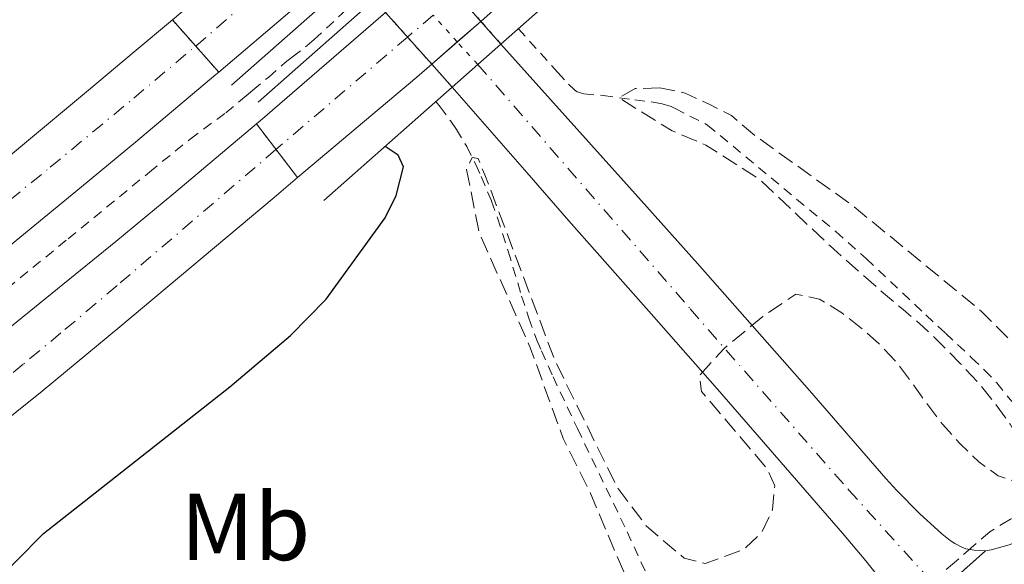
# Model space of a CAD drawing. Units: metres. Extents: x 570066 to 573513, y 4714906 to 4717281.
# Drawn here: x 572139 to 572242, y 4716783 to 4716840 of the extents above; entities that cross this region are included whole.
import ezdxf
from ezdxf.enums import TextEntityAlignment as Align

# ---------------------------------------------------------------- set-up
doc = ezdxf.new("R2010")
doc.units = ezdxf.units.M
doc.header["$MEASUREMENT"] = 0
for name, pattern in [('DGN Style 2', [1.7399219301090239, 1.043953158065414, -0.6959687720436097]), ('DGN Style 3', [2.435890702152634, 1.739921930109024, -0.6959687720436097]), ('DGN Style 4', [2.7856150101045474, 1.391937544087219, -0.6959687720436097, 0.001739921930109024, -0.6959687720436097]), ('DGN Style 5', [1.217945351076317, 0.5219765790327072, -0.6959687720436097])]:
    doc.linetypes.add(name, pattern=pattern)
for name, color, linetype, lineweight in [('Autopista', 135, 'Continuous', 0), ('autovía', 7, 'DGN Style 4', 0), ('autovía sobre puente', 135, 'Continuous', 0), ('Carretera', 9, 'Continuous', 0), ('Carretera no vista', 7, 'Continuous', 0), ('Cierre de vial', 7, 'DGN Style 5', 0), ('Curva de nivel de depresión intermedia', 30, 'DGN Style 3', 0), ('Curva de nivel directora', 30, 'Continuous', 30), ('Eje de carretera', 7, 'DGN Style 4', 0), ('Eje de carretera no vista', 7, 'DGN Style 5', 0), ('Etiqueta de uso rústico', 92, 'Continuous', 0), ('Línea blanca (vial)', 7, 'Continuous', 13), ('Línea de cuneta (fondo)', 4, 'DGN Style 2', 0), ('Puente', 1, 'Continuous', 0)]:
    doc.layers.add(name, color=color, linetype=linetype, lineweight=lineweight)
doc.styles.add('Style-Arial', font='arial.ttf')

# ---------------------------------------------------------------- blocks, each defined once
blk = doc.blocks.new('*U9')
at = {"layer": 'Carretera', "color": 9, "linetype": 'Continuous', "lineweight": 0}
blk.add_polyline3d([(572230.3600000002, 4716775.489999999, 520.9400000000023), (572240.1299999979, 4716784.220000001, 520.9400000000023), (572240.7300000014, 4716784.300000001, 520.9400000000023), (572242.6000000023, 4716784.83, 520.9400000000023)], dxfattribs=at)

msp = doc.modelspace()

# ---------------------------------------------------------------- linework, layer by layer
at = {"layer": 'Autopista', "color": 135, "linetype": 'Continuous', "lineweight": 0}
for points in [[(572136.1299999994, 4716824.59, 529.0099999999948), (572145.8200000012, 4716832.649999999, 529.2200000000012), (572150.6499999992, 4716836.689999999, 529.279999999999), (572154.6499999979, 4716840.060000001, 529.2899999999936), (572157.1000000021, 4716837.279999998, 529.3500000000058), (572159.5200000006, 4716834.540000001, 529.4199999999983), (572159.2199999989, 4716834.279999999, 529.4100000000036), (572150.7600000009, 4716827.17, 529.3399999999965), (572145.0900000003, 4716822.470000001, 529.279999999999), (572133.6799999997, 4716813.140000001, 529.1699999999983)], [(572136.4200000024, 4716806.790000001, 529.320000000007), (572148.7100000012, 4716816.750000001, 529.3899999999994), (572154.8200000001, 4716821.78, 529.4100000000036), (572163.489999998, 4716829.100000001, 529.4600000000064), (572167.7999999997, 4716823.460000001, 530.029999999999), (572165.3399999988, 4716821.38, 530), (572149.1299999993, 4716807.75, 529.7700000000041), (572140.9600000018, 4716801.010000001, 529.6699999999983), (572132.9499999988, 4716794.59, 529.6199999999953)]]:
    msp.add_polyline3d(points, dxfattribs=at)
at = {"layer": 'autovía', "color": 7, "linetype": 'DGN Style 4', "lineweight": 0}
for points in [[(571967.8700000013, 4716701.279999999, 527.7200000000012), (572004.6399999999, 4716723.680000001, 527.9600000000065), (572009.0599999989, 4716726.41, 527.979999999996), (572017.8200000008, 4716732.010000002, 528.0800000000019), (572026.4899999988, 4716737.76, 528.1600000000036), (572032.230000001, 4716741.650000001, 528.2200000000013), (572043.6399999994, 4716749.560000001, 528.320000000007), (572057.4400000017, 4716759.37, 528.5099999999948), (572066.5700000001, 4716766.010000001, 528.6199999999953), (572072.6200000007, 4716770.480000001, 528.6600000000036), (572084.6599999995, 4716779.52, 528.6600000000036), (572102.3099999984, 4716793.01, 528.7700000000041), (572111.0700000003, 4716799.830000001, 528.8399999999965), (572124.1200000015, 4716810.190000001, 528.9600000000065), (572141.8199999997, 4716824.550000003, 529.1699999999984), (572150.6000000017, 4716831.820000002, 529.3000000000029), (572157.1000000016, 4716837.279999999, 529.3500000000058)], [(572165.5399999995, 4716826.410000003, 529.729999999996), (572148.829999997, 4716812.100000001, 529.5800000000017), (572142.9400000018, 4716807.12, 529.5399999999936), (572138.980000001, 4716803.840000001, 529.5099999999948), (572130.979999999, 4716797.37, 529.4400000000023), (572118.850000001, 4716787.850000001, 529.3500000000058), (572110.6799999992, 4716781.59, 529.25), (572094.2799999998, 4716769.16, 529.0800000000019), (572078.3899999998, 4716757.250000001, 528.9400000000024), (572070.399999999, 4716751.350000001, 528.8800000000047), (572058.3400000002, 4716742.619999999, 528.8200000000071), (572046.1499999973, 4716734.07, 528.8099999999977), (572039.9899999971, 4716729.880000001, 528.7899999999936), (572020.7399999978, 4716717, 528.5899999999966), (572007.8699999999, 4716708.480000001, 528.4600000000064), (571982.0599999981, 4716691.540000001, 528.1999999999971), (571971.9400000015, 4716684.920000001, 528.1399999999994), (571951.6700000007, 4716671.730000001, 528.029999999999), (571936.3799999976, 4716661.970000002, 527.9100000000036), (571932.7699999999, 4716659.720000001, 527.8999999999943), (571925.519999999, 4716655.310000001, 527.8699999999955), (571920.6399999997, 4716652.430000001, 527.8200000000071)]]:
    msp.add_polyline3d(points, dxfattribs=at)
at = {"layer": 'autovía sobre puente', "color": 7, "linetype": 'DGN Style 4', "lineweight": 0, "extrusion": (0.3080200718295149, -0.360573749452238, 0.8804034339756378), "elevation": -1524065.791008153, "flags": 128}
msp.add_lwpolyline([(3498726.880926604, 2830556.770434027), (3498735.474576663, 2830556.812608059), (3498744.188028659, 2830556.87987564)], dxfattribs=at)
at = {"layer": 'autovía sobre puente', "color": 7, "linetype": 'DGN Style 4', "lineweight": 0, "extrusion": (-0.003819499641731394, -0.003265500144309651, 0.9999873738859378), "elevation": -17058.46012900576, "flags": 128}
msp.add_lwpolyline([(572179.91334243, 4716809.981198381), (572177.220990492, 4716807.679387814)], dxfattribs=at)
at = {"layer": 'autovía sobre puente', "color": 7, "linetype": 'DGN Style 4', "lineweight": 0, "extrusion": (-0.003818648289484553, -0.003264772276396523, 0.9999873795139739), "elevation": -17054.53976462817, "flags": 128}
msp.add_lwpolyline([(572177.2223998441, 4716807.693393322), (572163.3945442645, 4716795.871348878)], dxfattribs=at)
at = {"layer": 'autovía sobre puente', "color": 7, "linetype": 'DGN Style 4', "lineweight": 0, "elevation": 529.729999999996, "flags": 128}
msp.add_lwpolyline([(572165.5434209635, 4716826.41292477), (572165.5399999995, 4716826.410000003)], dxfattribs=at)
at = {"layer": 'autovía sobre puente', "color": 135, "linetype": 'Continuous', "lineweight": 0}
for points in [[(572170.0300000004, 4716843.499999999, 529.4900000000052), (572159.5200000006, 4716834.540000001, 529.4199999999983), (572157.1000000021, 4716837.279999998, 529.3000000000029), (572154.6499999979, 4716840.060000001, 529.2899999999936), (572164.8, 4716848.590000001, 529.3099999999977), (572167.8606139679, 4716851.247209262, 529.3187999999936), (572171.7800000006, 4716854.65, 529.3300000000017), (572173.0979675783, 4716855.811819092, 529.3337000000029), (572185.9600000005, 4716867.149999999, 529.3699999999953), (572188.3999999992, 4716864.36, 529.3999999999943), (572190.7199999993, 4716861.710000002, 529.6000000000058), (572183.3999999991, 4716855.189999999, 529.5599999999977), (572177.8971061413, 4716850.347453406, 529.5325000000012), (572175.3999999993, 4716848.15, 529.5200000000041), (572172.6701358545, 4716845.78615116, 529.504700000005)], [(572180.3500000024, 4716834.02, 530.1900000000023), (572167.7999999997, 4716823.460000001, 530.029999999999), (572163.489999998, 4716829.100000001, 529.4600000000064), (572163.8799999993, 4716829.439999999, 529.4600000000064), (572177.0712689915, 4716840.81164387, 529.5774999999994), (572182.3040676097, 4716845.322621725, 529.6241000000009), (572196.4300000002, 4716857.5, 529.75), (572198.8399999996, 4716854.880000001, 529.9600000000064), (572201.1399999997, 4716852.369999998, 530.1399999999994), (572187.7500000009, 4716840.460000002, 530.1999999999971), (572187.0900200084, 4716839.885639035, 530.199099999998), (572181.9162914135, 4716835.383096848, 530.1921000000002)]]:
    msp.add_polyline3d(points, close=True, dxfattribs=at)
at = {"layer": 'Carretera', "color": 9, "linetype": 'Continuous', "lineweight": 0}
msp.add_polyline3d([(572228.7399999974, 4716781.660000001, 521.1000000000058), (572227.5500000005, 4716783.16, 521.1300000000047), (572225.1000000008, 4716786.07, 521.1600000000036), (572211.9400000023, 4716801.220000001, 521.2700000000041), (572205.2500000002, 4716808.8, 521.4600000000064), (572196.3299999973, 4716818.91, 521.8300000000017), (572191.8999999994, 4716823.98, 521.929999999993), (572184.0699999996, 4716832.970000002, 522.0099999999948), (572189.1900000004, 4716837.5, 521.9600000000064), (572203.9299999992, 4716821.060000001, 521.429999999993), (572209.8500000024, 4716814.41, 521.2899999999936), (572217.7000000002, 4716805.51, 521.2200000000012), (572221.6299999995, 4716801.06, 521.1600000000036), (572229.6400000005, 4716791.800000002, 520.9400000000023), (572230.8000000005, 4716790.560000001, 520.9400000000023), (572233.199999999, 4716788.149999999, 520.9400000000023), (572235.5399999992, 4716785.99, 520.9400000000023), (572236.420000002, 4716785.290000001, 520.9400000000023), (572236.8900000014, 4716784.98, 520.9400000000023), (572237.6499999991, 4716784.58, 520.9400000000023), (572238.0699999994, 4716784.42, 520.9400000000023), (572238.9299999999, 4716784.28, 520.9400000000023), (572240.1299999979, 4716784.220000001, 520.9400000000023), (572230.3600000002, 4716775.489999999, 520.9400000000023)], dxfattribs=at)
at = {"layer": 'Carretera no vista', "color": 7, "linetype": 'DGN Style 5', "lineweight": 13, "extrusion": (0.01819002836193832, -0.02066440722391941, 0.9996209807433396), "elevation": -86540.751177127, "flags": 128}
msp.add_lwpolyline([(3546085.996463665, 3161291.136441632), (3546085.996463665, 3161294.899624086)], dxfattribs=at)
at = {"layer": 'Carretera no vista', "color": 7, "linetype": 'DGN Style 5', "lineweight": 13, "extrusion": (0.01724943656441241, -0.01932692345062786, 0.9996644071727993), "elevation": -80770.1819752335, "flags": 128}
msp.add_lwpolyline([(3567689.361348076, 3137043.658395849), (3567689.361348076, 3137040.203474683)], dxfattribs=at)
at = {"layer": 'Carretera no vista', "color": 7, "linetype": 'DGN Style 5', "lineweight": 13, "extrusion": (0.01818386350012839, -0.02065740375562109, 0.9996212376586875), "elevation": -86511.24425873706, "flags": 128}
msp.add_lwpolyline([(3546085.996764448, 3161288.764280993), (3546085.996764448, 3161291.943722112)], dxfattribs=at)
at = {"layer": 'Carretera no vista', "color": 7, "linetype": 'DGN Style 5', "lineweight": 13, "extrusion": (0.01725738997370802, -0.01933583477042598, 0.9996640975772945), "elevation": -80807.66461412104, "flags": 128}
msp.add_lwpolyline([(3567689.359885401, 3137039.239838921), (3567689.359885401, 3137035.416097093)], dxfattribs=at)
at = {"layer": 'Carretera no vista', "color": 7, "linetype": 'DGN Style 5', "lineweight": 13, "extrusion": (0.01726668636943574, -0.01934625076260506, 0.9996637355247263), "elevation": -80851.47609408475, "flags": 128}
msp.add_lwpolyline([(3567689.363306907, 3137034.283349083), (3567689.363306907, 3137031.047837333)], dxfattribs=at)
at = {"layer": 'Carretera no vista', "color": 7, "linetype": 'Continuous', "lineweight": 0}
msp.add_polyline3d([(572189.1900000004, 4716837.5, 521.9600000000064), (572184.0699999996, 4716832.970000002, 529.820000000007), (572181.9162914135, 4716835.383096848, 527.857600000003), (572177.0712689915, 4716840.81164387, 523.4428000000044), (572175.8500000008, 4716842.180000001, 522.3300000000017), (572181.030000002, 4716846.77, 529.5200000000041), (572182.3040676097, 4716845.322621725, 529.570000000007), (572187.0900200084, 4716839.885639035, 529.7575999999972)], close=True, dxfattribs=at)
at = {"layer": 'Cierre de vial', "color": 7, "linetype": 'DGN Style 5', "lineweight": 0, "extrusion": (-0.01070437722679877, 0.01214619129477563, 0.9998689345835369), "elevation": 51696.30309833972, "flags": 128}
msp.add_lwpolyline([(572127.530565701, 4716560.076613049), (572129.9810676253, 4716557.296407957)], dxfattribs=at)
at = {"layer": 'Cierre de vial', "color": 7, "linetype": 'DGN Style 5', "lineweight": 0, "extrusion": (-0.01267352235785665, 0.01434936002606791, 0.9998167220535408), "elevation": 60961.60349786148, "flags": 128}
msp.add_lwpolyline([(572117.8486978592, 4716448.113081489), (572120.2693906998, 4716445.372799357)], dxfattribs=at)
at = {"layer": 'Cierre de vial', "color": 7, "linetype": 'DGN Style 5', "lineweight": 0, "extrusion": (-0.04860746186955818, 0.06360698023834804, 0.9967905831796156), "elevation": 272739.6010702071, "flags": 128}
msp.add_lwpolyline([(-3318621.865383392, -3389426.223246496), (-3318621.865383391, -3389422.830507556)], dxfattribs=at)
at = {"layer": 'Cierre de vial', "color": 7, "linetype": 'DGN Style 5', "lineweight": 0, "extrusion": (-0.04859595301406688, 0.06359191991333939, 0.9967921052418052), "elevation": 272675.1499082599, "flags": 128}
msp.add_lwpolyline([(-3318621.865717643, -3389428.015810601), (-3318621.865717643, -3389424.287411991)], dxfattribs=at)
at = {"layer": 'Cierre de vial', "color": 7, "linetype": 'DGN Style 5', "lineweight": 0, "elevation": 520.9400000000024, "flags": 128}
msp.add_lwpolyline([(572240.1299999974, 4716784.220000001), (572235.2408083321, 4716779.85125453)], dxfattribs=at)
at = {"layer": 'Curva de nivel de depresión intermedia', "color": 30, "linetype": 'DGN Style 3', "lineweight": 0, "elevation": 520, "flags": 128}
for points in [[(572258.3399999997, 4716789.050000001), (572260.7600000004, 4716788.369999999), (572267.6600000004, 4716784.300000001), (572270.1700000005, 4716783.499999999), (572272.6700000018, 4716783.489999999), (572277.2200000003, 4716785.350000001), (572280.9400000018, 4716788.619999999), (572281.7199999997, 4716791.009999999), (572286.7900000013, 4716796.880000001), (572287.52, 4716798.779999998), (572287.300000001, 4716800.42), (572285.6600000004, 4716802.42), (572283.1799999992, 4716803.81), (572280.7699999998, 4716804.46), (572278.1500000001, 4716804.640000002), (572275.7500000017, 4716804.42), (572270.6900000013, 4716802.149999999), (572269.9100000013, 4716803.550000001), (572275.9200000018, 4716825.909999999), (572276.99, 4716830.939999999), (572276.5499999997, 4716832.189999999), (572274.1300000013, 4716830.41), (572268.74, 4716815.470000001), (572268.1200000008, 4716814.34), (572266.030000001, 4716813.83), (572261.3400000016, 4716814.850000001), (572260.5000000012, 4716815.5), (572262.1100000005, 4716823.210000001), (572264.4599999996, 4716833.199999998), (572264.0900000008, 4716834.420000001), (572261.9900000021, 4716833.66), (572260.1700000003, 4716828.949999999), (572257.0400000011, 4716818.31), (572253.2800000014, 4716803.990000002), (572250.9800000016, 4716799.25), (572249.8500000006, 4716798.630000001), (572248.4700000014, 4716799.359999999), (572245.350000001, 4716803.689999999), (572239.6800000004, 4716809.42), (572226.0800000017, 4716820.569999999), (572215.9100000015, 4716827.859999998), (572213.4300000004, 4716829.970000001), (572211.0600000012, 4716831.180000001), (572208.5399999999, 4716832.34), (572205.88, 4716832.890000001)], [(572205.88, 4716832.890000001), (572203.2900000017, 4716832.810000001), (572201.6100000008, 4716831.859999999), (572202.790000001, 4716831.099999999), (572207.200000001, 4716828.369999997), (572210.7300000003, 4716826.869999998), (572216.3499999996, 4716823.300000001), (572223.7900000005, 4716816.269999999), (572229.4000000008, 4716811.32), (572231.4800000017, 4716809.569999999), (572233.5899999995, 4716807.779999999), (572235.560000001, 4716805.849999998), (572237.4600000009, 4716803.92), (572239.3899999999, 4716801.880000001), (572241.0700000006, 4716799.8), (572242.7100000014, 4716797.539999999), (572244.0900000005, 4716795.140000001), (572245.1900000002, 4716792.88), (572245.2599999994, 4716791.78), (572243.9100000015, 4716791.269999998), (572241.4700000008, 4716792.109999998), (572239.4300000002, 4716793.57), (572237.4600000009, 4716795.460000001), (572235.6000000013, 4716797.539999999), (572233.9200000004, 4716799.730000001), (572232.4299999995, 4716801.840000001), (572230.7500000009, 4716804.060000001), (572229.0000000007, 4716805.92), (572227.0300000015, 4716807.67), (572225.0300000011, 4716809.239999999), (572222.6900000008, 4716810.66), (572220.1800000007, 4716811.199999999), (572216.7200000007, 4716808.850000001), (572212.6200000013, 4716805.460000002), (572210.0599999998, 4716802.659999998), (572210.2800000011, 4716800.980000001), (572217.1699999999, 4716792.819999999), (572217.9700000001, 4716791.050000002), (572217.750000001, 4716788.55), (572216.6, 4716786.13), (572214.7500000015, 4716784.369999998), (572210.6500000021, 4716782.869999998), (572208.4600000016, 4716783.449999999), (572206.4800000013, 4716785.09), (572204.4600000007, 4716786.850000001), (572201.4200000009, 4716790.850000001), (572194.9000000008, 4716804.140000001), (572187.5000000001, 4716823.759999999), (572186.7800000004, 4716825.449999998), (572186.1700000003, 4716825.560000001), (572185.5700000012, 4716824.310000001), (572186.91, 4716817.67), (572192.3100000002, 4716805.49), (572195.7300000001, 4716796.020000001), (572198.4300000002, 4716790.619999997), (572203.8799999995, 4716777.800000001), (572206.9700000008, 4716768.429999999), (572206.7899999997, 4716767.449999998), (572206.630000001, 4716767.32), (572204.1600000011, 4716767.01), (572190.7099999998, 4716766.679999999), (572182.9800000006, 4716766.02), (572182.0400000018, 4716765.539999999), (572184.1400000006, 4716764.439999999), (572200.4300000007, 4716764.679999999), (572203.9800000001, 4716764.199999998), (572203.8000000013, 4716763.220000001), (572199.2400000015, 4716761.939999999), (572198.2200000001, 4716760.77), (572197.9699999997, 4716751.949999999), (572196.0099999994, 4716751.199999998), (572190.5600000002, 4716750.21), (572185.2800000006, 4716748.849999999), (572179.5899999999, 4716745.749999999), (572180.170000001, 4716745.369999998), (572183.5199999993, 4716745.310000001), (572190.2200000003, 4716746.079999999), (572203.380000001, 4716746.859999999), (572205.88, 4716746.779999999), (572208.0999999995, 4716746.23), (572209.6700000009, 4716744.96), (572210.8700000012, 4716742.480000001), (572212.0400000003, 4716734.680000001), (572212.6600000015, 4716732.710000001), (572214.1800000014, 4716729.34), (572215.1100000013, 4716729.499999999), (572218.130000001, 4716733.08), (572219.9200000014, 4716734.83), (572221.41, 4716737.119999998), (572222.7199999999, 4716740.59), (572225.1600000006, 4716749.859999999), (572225.3300000007, 4716753.599999999), (572225.8700000015, 4716765.55), (572227.3600000001, 4716770.499999999), (572231.0100000001, 4716777.430000001), (572232.6500000008, 4716779.33), (572240.5700000001, 4716786.220000001), (572242.7400000005, 4716787.550000001), (572245.1100000018, 4716788.329999999), (572252.9999999999, 4716789.109999999), (572258.3399999997, 4716789.050000001)]]:
    msp.add_lwpolyline(points, dxfattribs=at)
at = {"layer": 'Curva de nivel directora', "color": 30, "linetype": 'Continuous', "lineweight": 30, "elevation": 525.0000000000001, "flags": 128}
msp.add_lwpolyline([(572080.6399999984, 4716723.779999999), (572084.76, 4716726.380000001), (572089.0599999983, 4716729.83), (572096.3899999997, 4716737.53), (572096.4900000002, 4716739.020000001), (572095.6599999988, 4716739.420000001), (572093.7599999988, 4716739.24), (572081.2599999999, 4716735.630000004), (572078.7099999995, 4716735.699999999), (572079.219999999, 4716736.650000001), (572086.5300000003, 4716742.82), (572095.1099999989, 4716749.45), (572110.8899999993, 4716759.390000002), (572121.75, 4716767.250000001), (572129.7099999995, 4716774.52), (572141.1, 4716786.02), (572160.6899999991, 4716801.449999999), (572167.0799999995, 4716806.840000001), (572170.8100000002, 4716810.689999999), (572177.0300000005, 4716819.240000002), (572178.1700000005, 4716821.57), (572178.9299999982, 4716824.600000001), (572178.3799999984, 4716825.800000002), (572177.0199999993, 4716826.74)], dxfattribs=at)
at = {"layer": 'Eje de carretera', "color": 7, "linetype": 'DGN Style 4', "lineweight": 0}
msp.add_polyline3d([(572186.7498061422, 4716835.340219107, 521.9799999999959), (572209.0799999986, 4716809.660000001, 520.9499999999971), (572225.7199999974, 4716790.630000001, 521.1000000000059), (572233.9600000005, 4716781.520000001, 520.3399999999965), (572235.2408083321, 4716779.85125453, 520.4324000000051)], dxfattribs=at)
at = {"layer": 'Eje de carretera no vista', "color": 7, "linetype": 'DGN Style 5', "lineweight": 0, "extrusion": (0.01843335964178797, -0.02043940845206626, 0.999621149153241), "elevation": -85340.21770455867, "flags": 128}
msp.add_lwpolyline([(3583893.651772566, 3118393.323222044), (3583893.651772566, 3118397.116306449)], dxfattribs=at)
at = {"layer": 'Eje de carretera no vista', "color": 7, "linetype": 'DGN Style 5', "lineweight": 0, "extrusion": (0.01843889717554592, -0.02044551296478351, 0.9996209221852835), "elevation": -85365.84332735122, "flags": 128}
msp.add_lwpolyline([(3583896.357403346, 3118386.305132955), (3583896.357403346, 3118389.512308143)], dxfattribs=at)
at = {"layer": 'Línea blanca (vial)', "color": 7, "linetype": 'Continuous', "lineweight": 13, "extrusion": (-0.2468617426004819, 0.282208363129784, 0.9270478519579566), "elevation": 1190372.081072397, "flags": 128}
msp.add_lwpolyline([(-3536225.956521654, -2941784.687375645), (-3536226.831426882, -2941784.68497528), (-3536244.751197866, -2941784.844999589)], dxfattribs=at)
at = {"layer": 'Línea blanca (vial)', "color": 7, "linetype": 'Continuous', "lineweight": 13, "extrusion": (-0.07569015716944978, 0.08101954723678578, 0.9938344092821553), "elevation": 339375.110639798, "flags": 128}
msp.add_lwpolyline([(-3638112.038014744, -3037245.496742007), (-3638125.834681173, -3037244.865397871), (-3638129.324586973, -3037244.732815603)], dxfattribs=at)
at = {"layer": 'Línea blanca (vial)', "color": 7, "linetype": 'Continuous', "lineweight": 13, "extrusion": (-0.5071620795181365, 0.5817447401201205, 0.6358928230774529), "elevation": 2454147.573371875, "flags": 128}
msp.add_lwpolyline([(-3530893.600162145, -2021366.912802925), (-3530876.184235833, -2021367.065048901), (-3530875.666838499, -2021367.065048901)], dxfattribs=at)
at = {"layer": 'Línea blanca (vial)', "color": 7, "linetype": 'Continuous', "lineweight": 13, "extrusion": (-0.0007778260725261697, -0.0006769189066851177, 0.9999994683835561), "elevation": -3107.781317238535, "flags": 128}
msp.add_lwpolyline([(572184.8420032893, 4716836.697949009), (572187.3293322523, 4716838.862596309)], dxfattribs=at)
at = {"layer": 'Línea blanca (vial)', "color": 7, "linetype": 'Continuous', "lineweight": 13, "extrusion": (-0.000762549533009149, -0.0006636241887501397, 0.9999994890604424), "elevation": -3036.331278536012, "flags": 128}
msp.add_lwpolyline([(572182.1542324582, 4716834.406754093), (572184.8406359485, 4716836.744649992)], dxfattribs=at)
at = {"layer": 'Línea blanca (vial)', "color": 7, "linetype": 'Continuous', "lineweight": 13, "extrusion": (-0.3059870086528586, 0.3502361203578537, 0.8852720545303318), "elevation": 1477395.256220884, "flags": 128}
msp.add_lwpolyline([(-3534237.96646387, -2811096.774996617), (-3534254.365346219, -2811096.430964998), (-3534256.441709823, -2811096.426449582)], dxfattribs=at)
at = {"layer": 'Línea blanca (vial)', "color": 7, "linetype": 'Continuous', "lineweight": 13}
for points in [[(572009.8500000001, 4716730.800000002, 527.9400000000024), (572030.7100000011, 4716744.980000002, 528.2400000000054), (572038.7600000022, 4716750.520000001, 528.3300000000019), (572044.0899999987, 4716754.26, 528.3699999999953), (572054.699999999, 4716761.84, 528.4400000000023), (572063.9200000014, 4716768.529999999, 528.4199999999983), (572076.120000001, 4716777.570000002, 528.3600000000007), (572082.1999999986, 4716782.130000001, 528.3899999999994), (572094.0499999995, 4716791.100000001, 528.5099999999948), (572099.9499999981, 4716795.62, 528.5800000000017), (572108.7500000002, 4716802.470000001, 528.6799999999931), (572122.1900000004, 4716813.160000003, 528.8099999999977), (572128.8400000001, 4716818.590000001, 528.8800000000047), (572136.129999999, 4716824.59, 529.0099999999949), (572145.8200000006, 4716832.65, 529.2200000000013), (572150.6499999987, 4716836.689999999, 529.279999999999), (572154.6499999975, 4716840.060000002, 529.2899999999937)], [(572189.19, 4716837.500000001, 521.9600000000064), (572203.9299999987, 4716821.060000001, 521.4299999999931), (572209.8500000021, 4716814.410000001, 521.2899999999937), (572217.6999999996, 4716805.510000001, 521.2200000000013), (572221.6299999991, 4716801.060000001, 521.1600000000036), (572229.64, 4716791.800000003, 520.9400000000024), (572230.8, 4716790.560000001, 520.9400000000024), (572233.1999999986, 4716788.15, 520.9400000000024), (572235.5399999986, 4716785.990000002, 520.9400000000024), (572236.4200000016, 4716785.290000001, 520.9400000000024), (572236.890000001, 4716784.980000001, 520.9400000000024), (572237.6499999987, 4716784.58, 520.9400000000024), (572238.0699999989, 4716784.42, 520.9400000000024), (572238.9299999994, 4716784.280000002, 520.9400000000024), (572240.1299999974, 4716784.220000001, 520.9400000000024)], [(572159.5200000001, 4716834.540000001, 529.4199999999983), (572159.2199999985, 4716834.279999999, 529.4100000000036), (572150.7600000005, 4716827.17, 529.3399999999966), (572145.0899999999, 4716822.470000002, 529.279999999999), (572133.6799999992, 4716813.140000002, 529.1699999999984), (572121.7700000001, 4716803.550000001, 529.070000000007), (572115.7699999987, 4716798.800000001, 529.029999999999), (572106.7399999986, 4716791.720000002, 528.9700000000012), (572096.6199999999, 4716783.91, 528.9400000000024), (572083.03, 4716773.630000004, 528.9499999999971), (572076.1900000003, 4716768.540000001, 528.9199999999984), (572069.3099999982, 4716763.470000002, 528.8200000000071), (572055.4799999992, 4716753.439999999, 528.4600000000064), (572045.0199999985, 4716746.03, 528.279999999999), (572033.8799999984, 4716738.300000001, 528.1999999999971), (572026.4200000018, 4716733.2, 528.1499999999943), (572011.4299999982, 4716723.080000003, 528.0800000000019)], [(572230.3599999998, 4716775.49, 520.9400000000024), (572230.4200000024, 4716776.12, 520.9400000000024), (572230.4099999989, 4716776.890000002, 520.9499999999971), (572230.3399999996, 4716777.41, 520.9600000000065), (572230.1099999994, 4716778.440000001, 520.9900000000054), (572229.64, 4716779.949999999, 521.0500000000029), (572229.3400000005, 4716780.670000001, 521.070000000007), (572228.739999997, 4716781.660000001, 521.1000000000059), (572227.55, 4716783.160000001, 521.1300000000048), (572225.1000000003, 4716786.070000002, 521.1600000000036), (572211.9400000018, 4716801.220000002, 521.2700000000042), (572205.2499999997, 4716808.800000001, 521.4600000000064), (572196.3299999969, 4716818.91, 521.8300000000019), (572191.899999999, 4716823.980000001, 521.929999999993), (572184.0699999991, 4716832.970000003, 522.0099999999949)], [(571946.8000000002, 4716674.040000002, 527.979999999996), (571954.4299999989, 4716678.66, 528.0200000000041), (571969.6200000015, 4716688.000000001, 528.029999999999), (571980.9600000004, 4716695.119999999, 528.0800000000019), (571991.3999999987, 4716701.790000002, 528.1999999999971), (572005.2199999989, 4716710.830000001, 528.3999999999943), (572012.100000001, 4716715.400000001, 528.4700000000013), (572023.079999998, 4716722.800000003, 528.5399999999937), (572030.3700000015, 4716727.770000001, 528.5700000000071), (572044.8900000011, 4716737.810000001, 528.6199999999953), (572057.7099999998, 4716746.810000001, 528.6100000000007), (572064.079999998, 4716751.359999999, 528.6000000000058), (572073.6000000021, 4716758.25, 528.6199999999953), (572085.2299999994, 4716766.850000001, 528.7200000000012), (572092.9299999997, 4716772.650000001, 528.800000000003), (572108.2199999982, 4716784.390000001, 528.9700000000012), (572114.5199999993, 4716789.320000002, 529.0500000000029), (572127.0699999997, 4716799.260000001, 529.2100000000064), (572136.4200000018, 4716806.790000002, 529.320000000007), (572148.7100000008, 4716816.750000002, 529.3899999999994), (572154.8199999996, 4716821.78, 529.4100000000036), (572163.4899999975, 4716829.100000001, 529.4600000000064)], [(571964.6999999996, 4716676.290000003, 528.1600000000036), (571987.0500000013, 4716690.420000001, 528.3500000000058), (571996.1700000009, 4716696.290000001, 528.4199999999983), (572014.2600000001, 4716708.24, 528.5500000000029), (572021.6499999975, 4716713.16, 528.6699999999983), (572031.489999999, 4716719.76, 528.8800000000047), (572036.3900000007, 4716723.090000001, 528.9499999999971), (572044.2099999995, 4716728.470000001, 528.9799999999959), (572059.7500000006, 4716739.4, 529.0099999999949), (572071.4499999996, 4716747.790000002, 529.1300000000048), (572077.2699999999, 4716752.020000001, 529.1900000000023), (572085.9499999991, 4716758.449999999, 529.279999999999), (572096.2600000022, 4716766.240000002, 529.3699999999953), (572116.7399999987, 4716781.99, 529.5399999999936), (572132.9499999983, 4716794.59, 529.6199999999955), (572140.9600000014, 4716801.010000002, 529.6699999999983), (572149.1299999988, 4716807.75, 529.7700000000041), (572165.3399999985, 4716821.380000001, 530), (572167.7999999992, 4716823.460000002, 530.029999999999)], [(572240.1299999974, 4716784.220000001, 520.9400000000024), (572240.730000001, 4716784.300000001, 520.9400000000024), (572242.6000000017, 4716784.830000001, 520.9400000000024), (572243.8700000015, 4716785.330000003, 520.9499999999971), (572245.5599999989, 4716786.010000001, 520.9900000000054), (572246.4200000018, 4716786.290000003, 520.9900000000054), (572247.7399999984, 4716786.600000001, 520.9900000000054), (572250.3899999993, 4716787.060000001, 520.9900000000054), (572251.9400000004, 4716787.310000001, 520.9900000000054), (572252.7199999982, 4716787.380000001, 520.9900000000054), (572254.6000000002, 4716787.470000001, 520.9900000000054)]]:
    msp.add_polyline3d(points, dxfattribs=at)
at = {"layer": 'Línea de cuneta (fondo)', "color": 4, "linetype": 'DGN Style 2', "lineweight": 0}
for points in [[(572137.29, 4716811.810000001, 528.4700000000012), (572143.7100000001, 4716817.029999999, 528.5899999999965), (572152.2400000002, 4716824.039999999, 528.820000000007), (572156.5300000003, 4716827.51, 528.8699999999953), (572160.2599999999, 4716830.27, 528.8699999999953), (572162.0300000003, 4716831.74, 528.8699999999953), (572162.3899999997, 4716832.039999999, 528.7599999999948), (572162.8600000005, 4716832.449999999, 528.4600000000064), (572163.0999999996, 4716832.66, 528.3399999999965), (572164.7800000003, 4716834.029999999, 527.75), (572166.1100000005, 4716835.220000001, 527.2200000000012), (572166.5, 4716835.560000001, 527.0099999999948), (572167.2699999996, 4716836.17, 526.4600000000064), (572168.8099999996, 4716837.33, 525.1999999999971), (572169.5700000003, 4716837.980000001, 524.6499999999943), (572173.7100000001, 4716841.82, 521.9700000000012)], [(572191.0199999996, 4716839.109999999, 521.279999999999), (572195.1699999999, 4716834.51, 521.25), (572196.2999999998, 4716833.289999999, 521.2400000000052), (572196.9100000003, 4716832.699999999, 521.2200000000012), (572197.2100000001, 4716832.49, 521.1999999999971), (572197.4400000004, 4716832.390000001, 521.179999999993), (572197.9100000003, 4716832.27, 521.1499999999943), (572199.9299999997, 4716832.08, 521.0200000000041), (572203.2699999996, 4716831.640000001, 520.6900000000023), (572205.2000000002, 4716831.390000001, 520.5099999999948), (572206.1500000004, 4716831.210000001, 520.4199999999983), (572207.0700000003, 4716830.92, 520.3500000000058), (572207.5099999999, 4716830.720000001, 520.3300000000017), (572210.9100000003, 4716828.980000001, 520.1600000000036), (572224.3799999999, 4716817.779999999, 519.8500000000058), (572227.6100000005, 4716814.930000001, 519.779999999999), (572233.8499999996, 4716809.01, 519.6199999999953), (572235.9199999999, 4716807.09, 519.4799999999959), (572238.6699999999, 4716804.52, 519.1999999999971), (572240.0300000003, 4716803.220000001, 519.1199999999953), (572241.2999999998, 4716801.859999999, 519.1100000000006), (572242.8799999999, 4716799.930000001, 519.1300000000047)], [(572182.3600000005, 4716831.460000001, 521.6000000000058), (572182.7999999998, 4716830.91, 521.5800000000017), (572183.9100000003, 4716829.390000001, 521.529999999999), (572184.5099999999, 4716828.52, 521.5), (572185.5899999999, 4716826.710000001, 521.4400000000023), (572186.54, 4716824.84, 521.3800000000047), (572187.1200000001, 4716823.57, 521.3399999999965), (572188.1900000004, 4716820.970000001, 521.2599999999948), (572188.8300000001, 4716819.24, 521.2100000000064), (572189.9600000001, 4716815.720000001, 521.1300000000047), (572191.3600000005, 4716811, 521.029999999999), (572192.1200000001, 4716808.67, 520.9799999999959), (572192.9699999997, 4716806.369999999, 520.929999999993), (572193.4400000004, 4716805.24, 520.8999999999943), (572194.6699999999, 4716802.5, 520.820000000007), (572197.2300000004, 4716797.060000001, 520.6399999999994), (572202.4600000001, 4716786.220000001, 520.1900000000023), (572204.9600000001, 4716780.76, 519.9100000000036), (572207.7999999998, 4716774.180000001, 519.5099999999948), (572209.1299999999, 4716770.850000001, 519.320000000007), (572209.9900000002, 4716768.369999999, 519.179999999993), (572210.3200000003, 4716767.09, 519.1199999999953), (572210.7199999997, 4716765.300000001, 519.0500000000029)]]:
    msp.add_polyline3d(points, dxfattribs=at)
at = {"layer": 'Puente', "color": 1, "linetype": 'Continuous', "lineweight": 0, "extrusion": (-0.001773604371914156, -0.00156642722339118, 0.9999972003127238), "elevation": -7873.581400644726, "flags": 128}
msp.add_lwpolyline([(572201.8998159033, 4716842.143455511), (572189.229764887, 4716830.953441784)], dxfattribs=at)
at = {"layer": 'Puente', "color": 1, "linetype": 'Continuous', "lineweight": 0, "extrusion": (-0.0008706979707288515, -0.0007706488250812649, 0.9999993239924877), "elevation": -3603.821599162657, "flags": 128}
msp.add_lwpolyline([(572173.9940607339, 4716843.183384994), (572161.1140482023, 4716831.783381607)], dxfattribs=at)
at = {"layer": 'Puente', "color": 1, "linetype": 'Continuous', "lineweight": 0, "extrusion": (-0.002759770887757223, -0.002442816068760679, 0.999993208134086), "elevation": -12571.96572084497, "flags": 128}
msp.add_lwpolyline([(572162.9421975539, 4716814.752464189), (572175.1323167182, 4716825.542496383)], dxfattribs=at)
at = {"layer": 'Puente', "color": 1, "linetype": 'Continuous', "lineweight": 0, "extrusion": (-0.03949476732838408, 0.04023068819213822, 0.9984095627953811), "elevation": 167692.1371113697, "flags": 128}
msp.add_lwpolyline([(-3712696.008622193, -2960358.837371137), (-3712692.754239448, -2960359.005880134), (-3712689.181481625, -2960359.19212692)], dxfattribs=at)
at = {"layer": 'Puente', "color": 1, "linetype": 'Continuous', "lineweight": 0, "extrusion": (-0.001665086233970559, -0.001471299326067342, 0.9999975313800163), "elevation": -7362.790296111698, "flags": 128}
msp.add_lwpolyline([(572184.159001029, 4716827.242443522), (572170.668953126, 4716815.32243062)], dxfattribs=at)

# ---------------------------------------------------------------- block references
at = {"layer": 'Carretera', "color": 9, "linetype": 'Continuous', "lineweight": 0}
msp.add_blockref('*U9', (0, 0), dxfattribs=at)

# ---------------------------------------------------------------- texts
at = {"layer": 'Etiqueta de uso rústico', "color": 92, "linetype": 'Continuous', "lineweight": 0, "style": 'Style-Arial'}
msp.add_text('Mb', height=7.000000000000002, dxfattribs=at).set_placement((572162.3202462423, 4716786.730010001, 522.9700000000012), align=Align.MIDDLE_CENTER)

doc.saveas('drawing.dxf')
